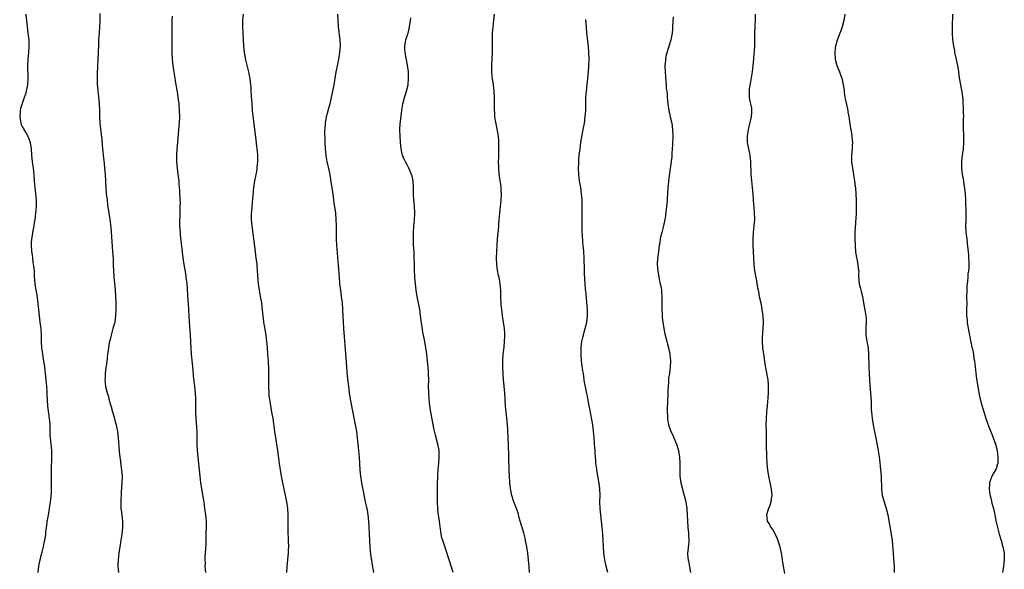
# Model space of a CAD drawing. Units: inches. Extents: x 2625000 to 2628000, y 1476000 to 1479000.
# Drawn here: x 2625640 to 2625947, y 1477906 to 1478077 of the extents above; entities that cross this region are included whole.
import ezdxf

# ---------------------------------------------------------------- set-up
doc = ezdxf.new("R2010")
doc.units = ezdxf.units.IN
doc.header["$MEASUREMENT"] = 0
doc.layers.add('LD26251476_10ft', color=61, linetype='Continuous')

msp = doc.modelspace()

# ---------------------------------------------------------------- linework, layer by layer
at = {"layer": 'LD26251476_10ft'}
for points, elevation in [([(2625642.05, 1478079), (2625642.24, 1478077), (2625642.46, 1478075), (2625642.74, 1478073), (2625642.97, 1478071), (2625643.01, 1478069), (2625642.88, 1478067), (2625642.7, 1478065), (2625642.62, 1478063), (2625642.61, 1478061.39), (2625642.65, 1478060.65), (2625642.65, 1478059), (2625642.56, 1478057), (2625642.21, 1478055), (2625641.95, 1478054.05), (2625641.6, 1478053), (2625641, 1478051.41), (2625640.46, 1478049.54), (2625640.35, 1478049), (2625640.32, 1478048.32), (2625640.16, 1478047), (2625640.38, 1478045.62), (2625640.5, 1478045), (2625640.63, 1478044.63), (2625641, 1478043.78), (2625641.3, 1478043.3), (2625641.46, 1478043), (2625642.14, 1478041.86), (2625642.67, 1478041), (2625643, 1478040.12), (2625643.33, 1478039.33), (2625643.42, 1478039), (2625643.69, 1478037), (2625643.84, 1478035), (2625643.94, 1478034.06), (2625644.06, 1478033), (2625644.36, 1478031), (2625644.57, 1478029), (2625644.69, 1478027), (2625644.85, 1478025), (2625645.07, 1478023), (2625645.25, 1478021), (2625645.26, 1478019.26), (2625645.28, 1478019), (2625645.13, 1478017), (2625644.88, 1478015), (2625644.61, 1478013.39), (2625644.56, 1478013), (2625644.14, 1478011), (2625644.02, 1478009.98), (2625643.81, 1478009), (2625643.74, 1478007.74), (2625643.75, 1478007), (2625643.89, 1478005), (2625644.03, 1478004.03), (2625644.14, 1478003), (2625644.3, 1478001.7), (2625644.5, 1478000.5), (2625644.63, 1477999), (2625644.71, 1477997.29), (2625644.9, 1477995), (2625645.21, 1477993), (2625645.49, 1477991.49), (2625645.75, 1477989.75), (2625645.94, 1477987.94), (2625646.01, 1477987), (2625646.21, 1477985), (2625646.48, 1477983), (2625646.71, 1477981), (2625646.81, 1477979), (2625646.85, 1477977), (2625646.97, 1477975), (2625647.23, 1477973), (2625647.5, 1477971.5), (2625647.66, 1477970.34), (2625647.88, 1477969), (2625648.02, 1477968.02), (2625648.15, 1477967), (2625648.35, 1477965), (2625648.53, 1477963), (2625648.65, 1477961.35), (2625648.65, 1477960.65), (2625648.88, 1477956.88), (2625649.4, 1477953), (2625649.54, 1477951), (2625649.56, 1477949.56), (2625649.59, 1477949), (2625649.61, 1477947.61), (2625649.66, 1477947), (2625649.84, 1477945), (2625649.96, 1477943.96), (2625650.04, 1477943), (2625650.04, 1477941.96), (2625650.08, 1477941), (2625649.95, 1477937), (2625649.94, 1477935.94), (2625649.98, 1477934.02), (2625649.98, 1477931), (2625649.96, 1477929.96), (2625649.8, 1477927.8), (2625649.7, 1477927), (2625649.59, 1477926.41), (2625649.39, 1477925), (2625649, 1477922.88), (2625648.68, 1477921.32), (2625648.63, 1477921), (2625648.62, 1477920.62), (2625648.43, 1477919), (2625648.26, 1477917.74), (2625648.22, 1477917), (2625648.09, 1477916.09), (2625647.88, 1477915), (2625647.71, 1477914.29), (2625647.46, 1477913), (2625646.97, 1477910.97), (2625646.46, 1477909), (2625646.05, 1477907), (2625645.97, 1477906.03), (2625645.86, 1477905)], 11240), ([(2625665.14, 1478079.14), (2625665.12, 1478077), (2625665.05, 1478075.05), (2625664.93, 1478072.93), (2625664.79, 1478071), (2625664.7, 1478069.3), (2625664.58, 1478065), (2625664.33, 1478060.33), (2625664.31, 1478059), (2625664.36, 1478057.64), (2625664.36, 1478057), (2625664.4, 1478056.4), (2625664.52, 1478055), (2625664.71, 1478053.29), (2625664.95, 1478051), (2625665.04, 1478049), (2625665.08, 1478047), (2625665.2, 1478045), (2625665.79, 1478039.79), (2625665.9, 1478038.09), (2625666.11, 1478036.11), (2625666.19, 1478035), (2625666.47, 1478032.47), (2625666.66, 1478031), (2625666.86, 1478029), (2625667.03, 1478025), (2625667.18, 1478023), (2625667.39, 1478021), (2625667.57, 1478019.57), (2625668.28, 1478015), (2625668.57, 1478012.57), (2625669.15, 1478005), (2625669.27, 1478002.73), (2625669.31, 1478001), (2625669.38, 1477999), (2625669.53, 1477997), (2625669.84, 1477994.16), (2625669.94, 1477993), (2625670.07, 1477991), (2625670.15, 1477989), (2625670.18, 1477987), (2625670.09, 1477985), (2625669.81, 1477983), (2625669.26, 1477981), (2625669, 1477980.25), (2625668.64, 1477979), (2625668.35, 1477977.65), (2625668.16, 1477977), (2625667.94, 1477975.94), (2625667.81, 1477975), (2625667.76, 1477974.24), (2625667.56, 1477973), (2625667.3, 1477970.7), (2625667, 1477968.79), (2625666.81, 1477967), (2625666.77, 1477965.23), (2625666.75, 1477965), (2625666.93, 1477963), (2625667.4, 1477961), (2625667.81, 1477959.81), (2625668.01, 1477959), (2625668.6, 1477957), (2625668.67, 1477956.67), (2625669.1, 1477955.1), (2625669.21, 1477954.79), (2625669.69, 1477953), (2625669.95, 1477951.95), (2625670.21, 1477951), (2625670.36, 1477950.36), (2625670.62, 1477949), (2625670.87, 1477947), (2625671.16, 1477942.84), (2625671.36, 1477941), (2625671.58, 1477939.58), (2625671.74, 1477938.26), (2625671.93, 1477937), (2625672.01, 1477936.01), (2625672.07, 1477935), (2625672.03, 1477933), (2625671.85, 1477930.15), (2625671.73, 1477927), (2625671.75, 1477925), (2625671.86, 1477923.86), (2625672.13, 1477921.87), (2625672.22, 1477921), (2625672.22, 1477920.22), (2625672.25, 1477919), (2625672.03, 1477917), (2625671.6, 1477914.4), (2625671.35, 1477913), (2625671.03, 1477911), (2625670.84, 1477909), (2625670.82, 1477907), (2625670.98, 1477904.98)], 11250), ([(2625687.68, 1478078.32), (2625687.6, 1478077), (2625687.59, 1478075), (2625687.63, 1478073), (2625687.62, 1478069), (2625687.64, 1478067), (2625687.71, 1478065), (2625687.88, 1478063), (2625688.29, 1478060.29), (2625688.84, 1478057), (2625689.24, 1478054.76), (2625689.53, 1478053), (2625689.78, 1478051), (2625689.92, 1478049), (2625689.96, 1478047), (2625689.88, 1478045), (2625689.72, 1478043), (2625689.33, 1478039), (2625689.19, 1478037), (2625689.11, 1478035), (2625689.11, 1478033), (2625689.23, 1478031), (2625689.47, 1478029), (2625689.74, 1478027), (2625689.82, 1478026.18), (2625689.93, 1478025), (2625690, 1478024), (2625690.05, 1478023), (2625690.06, 1478021.94), (2625690.13, 1478021), (2625690.17, 1478020.17), (2625690.14, 1478019), (2625690.09, 1478017.91), (2625690.06, 1478016.06), (2625690.02, 1478015), (2625690.04, 1478013), (2625690.09, 1478012.09), (2625690.16, 1478011), (2625690.23, 1478010.23), (2625690.8, 1478004.8), (2625691.04, 1478003.04), (2625691.4, 1478001), (2625691.86, 1477998.14), (2625692.01, 1477997), (2625692.24, 1477995), (2625692.35, 1477993.65), (2625692.54, 1477991), (2625692.71, 1477988.71), (2625692.82, 1477987), (2625692.92, 1477984.92), (2625693.05, 1477983), (2625693.37, 1477979), (2625693.68, 1477973), (2625693.9, 1477970.1), (2625694.12, 1477968.12), (2625694.29, 1477966.29), (2625694.67, 1477963), (2625694.84, 1477961), (2625694.94, 1477959), (2625694.99, 1477955), (2625695.07, 1477953), (2625695.36, 1477949), (2625695.42, 1477946.58), (2625695.4, 1477945), (2625695.49, 1477943), (2625695.71, 1477941), (2625695.96, 1477939), (2625696.34, 1477935), (2625696.59, 1477933), (2625697.49, 1477927.49), (2625697.55, 1477927), (2625697.84, 1477925), (2625698.13, 1477923), (2625698.3, 1477921), (2625698.29, 1477919), (2625698.26, 1477917.74), (2625698.18, 1477916.18), (2625698.23, 1477913.77), (2625698.03, 1477911), (2625697.95, 1477910.05), (2625697.92, 1477909), (2625697.97, 1477907.97), (2625697.95, 1477907), (2625698.08, 1477905)], 11260), ([(2625723.47, 1477905), (2625723.61, 1477907), (2625723.82, 1477909), (2625723.9, 1477910.1), (2625724, 1477911), (2625724.04, 1477912.04), (2625724.06, 1477913), (2625724.02, 1477915), (2625723.89, 1477918.11), (2625723.88, 1477919), (2625723.91, 1477921), (2625723.91, 1477923), (2625723.74, 1477925), (2625723.45, 1477927), (2625723.09, 1477929), (2625722.66, 1477931), (2625722.22, 1477933), (2625721.82, 1477935), (2625721.69, 1477935.69), (2625721.48, 1477937), (2625721.19, 1477939), (2625720.67, 1477943), (2625720.02, 1477947), (2625719.72, 1477949), (2625719.16, 1477953), (2625718.82, 1477955), (2625718.44, 1477957), (2625718.12, 1477959), (2625718.01, 1477960.01), (2625717.93, 1477961), (2625717.87, 1477963), (2625717.86, 1477965), (2625717.87, 1477965.87), (2625717.85, 1477967.85), (2625717.72, 1477971), (2625717.59, 1477973), (2625717.42, 1477975), (2625717.21, 1477977), (2625716.98, 1477979), (2625716.62, 1477981.38), (2625716.34, 1477983), (2625716.16, 1477984.16), (2625716.06, 1477985), (2625715.79, 1477987.79), (2625715.65, 1477989), (2625715.29, 1477991), (2625714.9, 1477993), (2625714.64, 1477995), (2625714.36, 1477999), (2625714.17, 1478001), (2625713.83, 1478003.83), (2625713.66, 1478005), (2625713.46, 1478006.54), (2625713.2, 1478009), (2625713, 1478010.68), (2625712.67, 1478013), (2625712.48, 1478015), (2625712.49, 1478017), (2625712.51, 1478017.49), (2625712.64, 1478019), (2625713.19, 1478025), (2625713.48, 1478027), (2625714.07, 1478029.93), (2625714.23, 1478031), (2625714.33, 1478032.33), (2625714.42, 1478033), (2625714.43, 1478033.57), (2625714.41, 1478035), (2625714.28, 1478036.28), (2625714.23, 1478037), (2625714.13, 1478037.87), (2625713.86, 1478039.86), (2625713.47, 1478043), (2625712.8, 1478049), (2625712.61, 1478051), (2625712.44, 1478053.56), (2625712.37, 1478055), (2625712.3, 1478056.3), (2625712.23, 1478057), (2625712.12, 1478057.88), (2625712.01, 1478059), (2625711.87, 1478059.87), (2625711.65, 1478061), (2625710.73, 1478064.73), (2625710.3, 1478067), (2625710.08, 1478069), (2625709.95, 1478071), (2625709.75, 1478075), (2625709.75, 1478077), (2625709.92, 1478079)], 11270), ([(2625739.32, 1478079), (2625739.38, 1478077), (2625739.53, 1478075), (2625739.98, 1478071), (2625740.06, 1478069), (2625739.91, 1478067), (2625739.57, 1478065), (2625739.13, 1478062.87), (2625738.77, 1478061), (2625738.11, 1478057), (2625737.73, 1478055), (2625737.32, 1478053), (2625736.86, 1478051), (2625736.47, 1478049.53), (2625736.04, 1478048.04), (2625735.76, 1478047), (2625735.39, 1478045), (2625735.31, 1478043.31), (2625735.27, 1478042.73), (2625735.31, 1478039), (2625735.41, 1478037), (2625735.62, 1478035), (2625735.74, 1478034.26), (2625735.98, 1478033), (2625736.19, 1478032.19), (2625736.84, 1478029), (2625737.24, 1478026.76), (2625737.52, 1478025), (2625737.92, 1478022.08), (2625738.16, 1478020.16), (2625738.61, 1478017), (2625738.8, 1478015), (2625738.86, 1478013.14), (2625738.87, 1478009), (2625738.96, 1478007), (2625739.75, 1477997), (2625739.92, 1477995), (2625740.16, 1477993), (2625740.45, 1477991), (2625740.68, 1477989), (2625740.82, 1477987), (2625741.04, 1477983), (2625741.17, 1477981), (2625741.87, 1477971.87), (2625742.33, 1477966.33), (2625742.51, 1477964.51), (2625742.68, 1477963), (2625742.93, 1477961), (2625743.25, 1477959), (2625744.82, 1477951), (2625745.15, 1477949), (2625745.41, 1477947), (2625745.86, 1477943), (2625746.02, 1477941), (2625746.21, 1477937), (2625746.43, 1477935), (2625746.76, 1477933), (2625747.16, 1477930.84), (2625747.93, 1477927), (2625748.18, 1477925.82), (2625748.49, 1477924.49), (2625748.75, 1477923), (2625748.98, 1477920.98), (2625749.06, 1477919.06), (2625749.12, 1477917), (2625749.21, 1477915), (2625749.24, 1477914.76), (2625749.49, 1477911.49), (2625749.59, 1477911), (2625749.7, 1477909.7), (2625749.84, 1477909), (2625749.96, 1477907.96), (2625750.45, 1477905)], 11280), ([(2625775.31, 1477905), (2625774.77, 1477907), (2625774.14, 1477909), (2625773, 1477912.49), (2625772.1, 1477915), (2625771.86, 1477915.86), (2625771.58, 1477917), (2625771.37, 1477918.63), (2625771.26, 1477919.26), (2625771.08, 1477921), (2625770.79, 1477923), (2625770.58, 1477924.58), (2625770.54, 1477925), (2625770.47, 1477927), (2625770.49, 1477932.49), (2625770.56, 1477935), (2625770.68, 1477937.32), (2625770.86, 1477939), (2625771.02, 1477941), (2625770.94, 1477943), (2625770.55, 1477945), (2625769.83, 1477947.83), (2625769.47, 1477949.47), (2625768.43, 1477955), (2625768.11, 1477957), (2625767.86, 1477959), (2625767.71, 1477961), (2625767.69, 1477963), (2625767.71, 1477965), (2625767.67, 1477967), (2625767.64, 1477967.64), (2625767.56, 1477969), (2625767.38, 1477971), (2625767.15, 1477973), (2625766.86, 1477975), (2625766.5, 1477977), (2625765.93, 1477979.93), (2625765.63, 1477981.63), (2625765.37, 1477983.37), (2625764.92, 1477987), (2625764.57, 1477989), (2625764.13, 1477991), (2625763.79, 1477993), (2625763.59, 1477995), (2625763.44, 1477997), (2625763.31, 1477999.31), (2625763.25, 1478001), (2625763.23, 1478003.23), (2625763.15, 1478005), (2625763.02, 1478006.98), (2625762.93, 1478009), (2625762.99, 1478011), (2625763.12, 1478013), (2625763.26, 1478014.74), (2625763.36, 1478017), (2625763.28, 1478019.28), (2625763.11, 1478021), (2625763.01, 1478022.99), (2625763.01, 1478025), (2625762.88, 1478027), (2625762.53, 1478028.53), (2625762.39, 1478029), (2625761.52, 1478031), (2625761, 1478032.01), (2625760.43, 1478033), (2625759.99, 1478034.01), (2625759.53, 1478035), (2625759.41, 1478035.41), (2625759.08, 1478037), (2625758.91, 1478039), (2625758.8, 1478041), (2625758.74, 1478043), (2625758.83, 1478044.83), (2625759, 1478046.39), (2625759.31, 1478049), (2625759.64, 1478051), (2625760.18, 1478053), (2625760.4, 1478053.6), (2625760.81, 1478055), (2625761.27, 1478057), (2625761.46, 1478059), (2625761.39, 1478061), (2625761.11, 1478063.11), (2625760.69, 1478065.31), (2625760.39, 1478067), (2625760.32, 1478068.32), (2625760.25, 1478069), (2625760.6, 1478071), (2625761, 1478072.18), (2625761.26, 1478073), (2625761.65, 1478074.35), (2625762.07, 1478077), (2625762.16, 1478077.84)], 11290), ([(2625799.2, 1477905), (2625799.03, 1477907), (2625798.84, 1477908.84), (2625798.59, 1477911), (2625798.3, 1477913), (2625797.94, 1477915), (2625797.77, 1477915.77), (2625797.37, 1477917.37), (2625796.24, 1477921), (2625795.95, 1477922.05), (2625795.57, 1477923.57), (2625795.07, 1477925), (2625794.29, 1477927), (2625793.64, 1477929), (2625793.22, 1477931.22), (2625793.04, 1477933), (2625792.92, 1477935), (2625792.83, 1477936.83), (2625792.7, 1477940.7), (2625792.69, 1477941.31), (2625792.55, 1477945), (2625792.5, 1477947), (2625792.39, 1477949.61), (2625792.29, 1477951), (2625792.19, 1477952.19), (2625791.89, 1477955), (2625791.82, 1477955.82), (2625791.71, 1477957), (2625791.45, 1477961), (2625791.07, 1477965), (2625790.9, 1477967), (2625790.8, 1477969), (2625790.82, 1477971), (2625790.99, 1477973), (2625791.25, 1477975.25), (2625791.4, 1477977), (2625791.42, 1477978.58), (2625791.45, 1477979), (2625791.44, 1477979.44), (2625791.31, 1477981), (2625790.71, 1477985), (2625790.48, 1477987), (2625790.35, 1477988.35), (2625790.34, 1477989), (2625790.26, 1477990.26), (2625790.25, 1477991), (2625790.18, 1477993), (2625790.01, 1477995), (2625789.66, 1477997), (2625789.53, 1477997.53), (2625789.22, 1477999.22), (2625789.01, 1478001), (2625788.9, 1478003), (2625788.92, 1478004.92), (2625789.03, 1478007), (2625789.19, 1478009), (2625789.38, 1478011), (2625789.44, 1478011.44), (2625789.56, 1478013), (2625789.63, 1478013.63), (2625789.71, 1478015), (2625789.79, 1478015.79), (2625789.89, 1478017), (2625790.12, 1478019), (2625790.32, 1478021), (2625790.39, 1478023), (2625790.31, 1478024.31), (2625790.28, 1478025), (2625790.18, 1478025.82), (2625789.85, 1478027.85), (2625789.71, 1478029), (2625789.55, 1478031), (2625789.57, 1478031.57), (2625789.53, 1478033), (2625789.56, 1478034.44), (2625789.58, 1478035), (2625789.62, 1478037), (2625789.61, 1478039), (2625789.57, 1478039.57), (2625789.46, 1478041), (2625789.11, 1478043.11), (2625788.77, 1478044.77), (2625788.64, 1478045.36), (2625788.38, 1478047), (2625788.3, 1478048.3), (2625788.24, 1478049), (2625788.27, 1478053), (2625788.18, 1478055), (2625787.93, 1478057), (2625787.54, 1478059.54), (2625787.4, 1478061), (2625787.39, 1478062.61), (2625787.37, 1478063), (2625787.6, 1478067), (2625787.6, 1478069), (2625787.57, 1478071), (2625787.62, 1478073), (2625787.79, 1478075), (2625788.27, 1478079)], 11300), ([(2625823.56, 1477905), (2625823.07, 1477907), (2625822.64, 1477909), (2625822.36, 1477911), (2625822.2, 1477913), (2625821.97, 1477917), (2625821.83, 1477919), (2625821.62, 1477921), (2625821.37, 1477923), (2625821.17, 1477925), (2625821.12, 1477927), (2625821.14, 1477929), (2625821.06, 1477931.06), (2625820.84, 1477932.84), (2625820.44, 1477935), (2625820.1, 1477937), (2625820, 1477938), (2625819.87, 1477939), (2625819.79, 1477939.79), (2625819.64, 1477942.36), (2625819.58, 1477943), (2625819.43, 1477945), (2625819.29, 1477947.29), (2625819.14, 1477949), (2625818.85, 1477951), (2625817.99, 1477956), (2625817.8, 1477957), (2625817.32, 1477959.32), (2625816.32, 1477964.32), (2625816.12, 1477965.88), (2625815.94, 1477967), (2625815.82, 1477967.82), (2625815.41, 1477971), (2625815.24, 1477973), (2625815.25, 1477975), (2625815.28, 1477975.28), (2625815.5, 1477977), (2625815.81, 1477978.19), (2625815.97, 1477979), (2625816.31, 1477980.31), (2625816.51, 1477981), (2625816.98, 1477983), (2625817.21, 1477985), (2625817.19, 1477987), (2625816.73, 1477992.73), (2625816.66, 1477993.34), (2625816.53, 1477995), (2625816.44, 1477996.44), (2625816.39, 1477997), (2625816.35, 1477997.65), (2625816.28, 1478000.28), (2625816.21, 1478001.79), (2625816.17, 1478003), (2625816.06, 1478005), (2625816, 1478006), (2625815.9, 1478007), (2625815.79, 1478007.79), (2625815.63, 1478010.37), (2625815.57, 1478011), (2625815.54, 1478013), (2625815.55, 1478014.45), (2625815.57, 1478015.57), (2625815.55, 1478018.45), (2625815.55, 1478019.55), (2625815.53, 1478021), (2625815.4, 1478023), (2625815.12, 1478025), (2625814.77, 1478027), (2625814.52, 1478029), (2625814.43, 1478031), (2625814.49, 1478032.49), (2625814.49, 1478033), (2625814.52, 1478033.48), (2625814.67, 1478035), (2625814.91, 1478037), (2625815.2, 1478039), (2625815.92, 1478043), (2625816.26, 1478045), (2625816.52, 1478047), (2625816.68, 1478049), (2625816.73, 1478051), (2625816.76, 1478053), (2625816.88, 1478055), (2625817.09, 1478057), (2625817.32, 1478059), (2625817.52, 1478061), (2625817.66, 1478063), (2625817.72, 1478065), (2625817.68, 1478067), (2625817.53, 1478069), (2625817.08, 1478073), (2625816.89, 1478075), (2625816.73, 1478077.27)], 11310), ([(2625843.91, 1478078.09), (2625843.79, 1478075), (2625843.74, 1478074.26), (2625843.63, 1478073), (2625843.26, 1478071), (2625842.73, 1478069.27), (2625842.55, 1478068.55), (2625841.75, 1478066.25), (2625841.55, 1478065), (2625841.45, 1478063.45), (2625841.37, 1478063), (2625841.36, 1478062.64), (2625841.41, 1478061), (2625841.53, 1478059.53), (2625841.59, 1478059), (2625841.7, 1478058.3), (2625841.79, 1478057), (2625841.81, 1478055.81), (2625841.94, 1478055), (2625842.08, 1478053.92), (2625842.11, 1478053), (2625842.31, 1478051), (2625842.58, 1478049), (2625843, 1478047), (2625843.49, 1478045), (2625843.78, 1478043), (2625843.83, 1478041), (2625843.75, 1478038.25), (2625843.68, 1478037), (2625843.55, 1478035.55), (2625843.5, 1478034.5), (2625842.72, 1478028.72), (2625842.52, 1478027), (2625842.4, 1478025.6), (2625842.33, 1478025), (2625842.2, 1478023), (2625842.11, 1478021.89), (2625842.06, 1478021), (2625841.96, 1478019.96), (2625841.43, 1478015.43), (2625841.37, 1478015), (2625840.96, 1478013), (2625840.39, 1478011), (2625840.09, 1478009.91), (2625839.92, 1478009), (2625839.75, 1478007.75), (2625839.63, 1478007), (2625839.34, 1478005), (2625839.02, 1478003), (2625838.93, 1478001), (2625839.15, 1477999), (2625839.53, 1477997), (2625839.74, 1477995.74), (2625839.93, 1477995), (2625840.16, 1477993.84), (2625840.27, 1477993), (2625840.29, 1477992.29), (2625840.44, 1477991), (2625840.46, 1477989.54), (2625840.45, 1477988.45), (2625840.47, 1477987), (2625840.54, 1477985.46), (2625840.51, 1477984.51), (2625840.71, 1477983), (2625841.05, 1477981), (2625841.36, 1477979.36), (2625841.95, 1477977), (2625842.21, 1477976.21), (2625842.5, 1477975), (2625842.92, 1477973), (2625843.12, 1477971), (2625843.07, 1477969), (2625842.78, 1477967), (2625842.48, 1477965.52), (2625842.48, 1477965), (2625842.5, 1477964.5), (2625842.35, 1477963), (2625842.29, 1477961.71), (2625842.3, 1477961), (2625842.19, 1477957.81), (2625842.08, 1477956.08), (2625842.1, 1477955), (2625842.17, 1477953.83), (2625842.17, 1477953), (2625842.26, 1477952.26), (2625842.5, 1477951), (2625843, 1477949.54), (2625843.24, 1477949), (2625843.82, 1477947.82), (2625844.18, 1477947), (2625844.97, 1477944.97), (2625845.58, 1477943), (2625845.98, 1477941), (2625846.05, 1477939), (2625845.99, 1477937), (2625846.07, 1477935), (2625846.37, 1477933), (2625846.85, 1477931), (2625847.43, 1477929), (2625847.91, 1477927), (2625848.2, 1477925), (2625848.36, 1477923), (2625848.56, 1477919), (2625848.7, 1477917.3), (2625848.71, 1477917), (2625848.69, 1477916.69), (2625848.81, 1477915), (2625848.71, 1477913.29), (2625848.65, 1477913), (2625848.64, 1477912.64), (2625848.47, 1477911), (2625848.55, 1477909.46), (2625848.63, 1477909), (2625848.71, 1477908.71), (2625849, 1477906.84), (2625849.38, 1477905)], 11320), ([(2625869.57, 1478079), (2625869.54, 1478077), (2625869.44, 1478075.44), (2625869.32, 1478073), (2625869.3, 1478069.3), (2625869.21, 1478067.21), (2625869.16, 1478066.84), (2625869.03, 1478065), (2625868.83, 1478063), (2625868.57, 1478061), (2625868.06, 1478057.94), (2625867.87, 1478057), (2625867.68, 1478055.68), (2625867.61, 1478055), (2625867.68, 1478054.32), (2625867.69, 1478053), (2625867.85, 1478051.85), (2625868.08, 1478051), (2625868.35, 1478049.65), (2625868.41, 1478049), (2625868.35, 1478048.35), (2625868.27, 1478047), (2625867.36, 1478043), (2625867.02, 1478041), (2625867.03, 1478039), (2625867.4, 1478037), (2625867.82, 1478035), (2625867.93, 1478034.07), (2625868.03, 1478033), (2625868.04, 1478032.04), (2625868.15, 1478029.85), (2625868.17, 1478029), (2625868.34, 1478027), (2625868.56, 1478025), (2625868.76, 1478023), (2625868.92, 1478020.92), (2625869.11, 1478018.89), (2625869.26, 1478017), (2625869.27, 1478015.27), (2625869.29, 1478015), (2625869.16, 1478013.16), (2625869.16, 1478013), (2625868.94, 1478011), (2625868.8, 1478009), (2625868.85, 1478007), (2625868.95, 1478005), (2625869.09, 1478001), (2625869.32, 1477999), (2625869.9, 1477995.9), (2625870.27, 1477993.73), (2625870.42, 1477993), (2625870.53, 1477992.53), (2625870.82, 1477991), (2625871.25, 1477989), (2625871.63, 1477987), (2625871.89, 1477985), (2625871.97, 1477983), (2625871.91, 1477981), (2625871.72, 1477978.28), (2625871.68, 1477977), (2625871.8, 1477975), (2625872.1, 1477973), (2625872.68, 1477969.32), (2625873.46, 1477965), (2625873.57, 1477963.57), (2625873.63, 1477963), (2625873.6, 1477961), (2625873.48, 1477959.48), (2625873.22, 1477957), (2625873.04, 1477955.04), (2625872.93, 1477952.93), (2625872.9, 1477951), (2625872.91, 1477949), (2625873, 1477945), (2625873.05, 1477941), (2625873.13, 1477939), (2625873.35, 1477937), (2625873.68, 1477935), (2625874.52, 1477931), (2625874.71, 1477929), (2625874.65, 1477928.65), (2625874.41, 1477927), (2625874.13, 1477925.87), (2625873.71, 1477925), (2625873.01, 1477922.99), (2625873.23, 1477921), (2625874.03, 1477920.03), (2625874.46, 1477919), (2625875, 1477918.28), (2625876.18, 1477916.18), (2625876.63, 1477915), (2625877.24, 1477913), (2625877.64, 1477911), (2625877.81, 1477909.81), (2625877.95, 1477909), (2625878.09, 1477908.09), (2625878.7, 1477904.7)], 11330), ([(2625897.45, 1478079), (2625897.15, 1478077), (2625896.7, 1478075), (2625896.22, 1478073.78), (2625895.96, 1478073), (2625895.08, 1478070.92), (2625894.54, 1478069), (2625894.51, 1478068.51), (2625894.34, 1478067), (2625894.48, 1478065), (2625894.55, 1478064.55), (2625894.97, 1478062.97), (2625895.81, 1478061), (2625896.12, 1478060.12), (2625896.59, 1478059), (2625897.02, 1478057), (2625897.24, 1478055.24), (2625897.28, 1478054.72), (2625897.53, 1478053), (2625897.8, 1478051.8), (2625898.4, 1478049), (2625898.47, 1478048.47), (2625898.72, 1478047), (2625899.3, 1478043.3), (2625899.38, 1478043), (2625899.49, 1478042.51), (2625899.7, 1478041), (2625899.76, 1478039.76), (2625899.84, 1478039), (2625899.81, 1478038.19), (2625899.73, 1478037), (2625899.57, 1478035), (2625899.6, 1478033), (2625899.84, 1478031), (2625900.18, 1478029), (2625900.32, 1478028.32), (2625900.51, 1478027), (2625900.7, 1478025.3), (2625900.8, 1478024.8), (2625900.94, 1478023), (2625901.04, 1478021.04), (2625901.05, 1478019.05), (2625900.98, 1478016.98), (2625900.64, 1478011), (2625900.62, 1478009), (2625900.68, 1478007), (2625900.86, 1478004.86), (2625901.14, 1478003.14), (2625901.23, 1478002.77), (2625901.57, 1478001), (2625901.68, 1477999.68), (2625901.81, 1477999), (2625901.76, 1477997.76), (2625901.85, 1477995.85), (2625901.93, 1477995), (2625902.22, 1477993.78), (2625902.43, 1477993), (2625902.57, 1477992.57), (2625902.96, 1477991), (2625903.29, 1477989), (2625903.79, 1477986.21), (2625904.04, 1477985), (2625904.11, 1477984.11), (2625904.14, 1477983), (2625904, 1477981), (2625904.03, 1477979), (2625904.23, 1477977.77), (2625904.5, 1477976.5), (2625904.75, 1477975), (2625904.92, 1477973), (2625904.96, 1477969.04), (2625905.04, 1477967), (2625905.16, 1477965), (2625905.3, 1477963.3), (2625905.52, 1477961), (2625905.67, 1477958.33), (2625905.69, 1477957), (2625905.74, 1477955.74), (2625905.8, 1477955), (2625905.92, 1477954.08), (2625906.04, 1477953), (2625906.37, 1477951), (2625906.68, 1477949.32), (2625907.17, 1477946.83), (2625907.88, 1477943), (2625908.2, 1477941), (2625908.29, 1477940.29), (2625908.62, 1477937), (2625908.77, 1477935), (2625908.9, 1477931), (2625909.18, 1477929), (2625909.73, 1477927), (2625910.37, 1477925), (2625910.87, 1477923), (2625911.93, 1477917), (2625912.2, 1477915), (2625912.35, 1477913.65), (2625912.43, 1477912.43), (2625912.71, 1477909.29), (2625912.87, 1477907), (2625912.85, 1477905)], 11340), ([(2625931.02, 1478078.98), (2625930.95, 1478075), (2625930.99, 1478072.99), (2625931.11, 1478071.11), (2625931.37, 1478069), (2625931.64, 1478067.64), (2625931.74, 1478067), (2625932.18, 1478065), (2625932.32, 1478064.32), (2625932.64, 1478063), (2625932.97, 1478061.03), (2625933.16, 1478059.16), (2625933.51, 1478057), (2625933.77, 1478055.77), (2625934.07, 1478054.07), (2625934.26, 1478052.26), (2625934.41, 1478049), (2625934.41, 1478048.41), (2625934.47, 1478047), (2625934.44, 1478046.44), (2625934.44, 1478045), (2625934.4, 1478043), (2625934.45, 1478041.55), (2625934.51, 1478039), (2625934.38, 1478037), (2625934.11, 1478035), (2625934.02, 1478033.98), (2625933.87, 1478033), (2625933.84, 1478031.84), (2625933.85, 1478031), (2625934.1, 1478029), (2625934.25, 1478028.25), (2625934.69, 1478025.31), (2625934.78, 1478024.78), (2625935.02, 1478023), (2625935.16, 1478021), (2625935.21, 1478017), (2625935.21, 1478014.79), (2625935.17, 1478013), (2625935.26, 1478011), (2625935.49, 1478009), (2625935.67, 1478007.67), (2625936.03, 1478004.03), (2625936.1, 1478003), (2625936.11, 1478001.89), (2625936.15, 1478001), (2625936.14, 1478000.14), (2625936.05, 1477999), (2625935.9, 1477998.1), (2625935.85, 1477997), (2625935.74, 1477995.74), (2625935.63, 1477995), (2625935.58, 1477994.42), (2625935.51, 1477993), (2625935.48, 1477990.52), (2625935.49, 1477989), (2625935.45, 1477987), (2625935.47, 1477985), (2625935.63, 1477983.63), (2625935.67, 1477983), (2625935.79, 1477982.21), (2625936.37, 1477979), (2625936.72, 1477977.28), (2625936.77, 1477976.77), (2625937, 1477975.87), (2625937.14, 1477975.14), (2625937.3, 1477974.7), (2625937.63, 1477973), (2625937.74, 1477971.74), (2625937.95, 1477971), (2625938.08, 1477969.92), (2625938.16, 1477969), (2625938.25, 1477968.25), (2625938.37, 1477967), (2625938.55, 1477965.45), (2625938.7, 1477964.7), (2625938.95, 1477963), (2625939.3, 1477961), (2625939.71, 1477959), (2625940.39, 1477956.39), (2625941, 1477954.43), (2625941.48, 1477953), (2625941.86, 1477951.86), (2625942.43, 1477950.43), (2625943.58, 1477947.58), (2625943.79, 1477947), (2625944.43, 1477945), (2625944.96, 1477943), (2625945.24, 1477941), (2625945.16, 1477939), (2625945.13, 1477938.87), (2625944.66, 1477937.34), (2625944.49, 1477937), (2625943.73, 1477935.73), (2625943.33, 1477935), (2625942.56, 1477933), (2625942.57, 1477932.57), (2625942.48, 1477931), (2625942.71, 1477929.29), (2625942.79, 1477929), (2625942.86, 1477928.86), (2625943, 1477928.19), (2625943.27, 1477927.27), (2625943.36, 1477926.64), (2625943.83, 1477925), (2625944.08, 1477924.08), (2625944.26, 1477923), (2625944.7, 1477920.7), (2625945.08, 1477919.08), (2625945.65, 1477917), (2625946.24, 1477915), (2625946.8, 1477913), (2625947.17, 1477911), (2625947.22, 1477909), (2625946.96, 1477907), (2625946.65, 1477905)], 11350)]:
    msp.add_lwpolyline(points, dxfattribs=dict(at, elevation=elevation))

doc.saveas('drawing.dxf')
